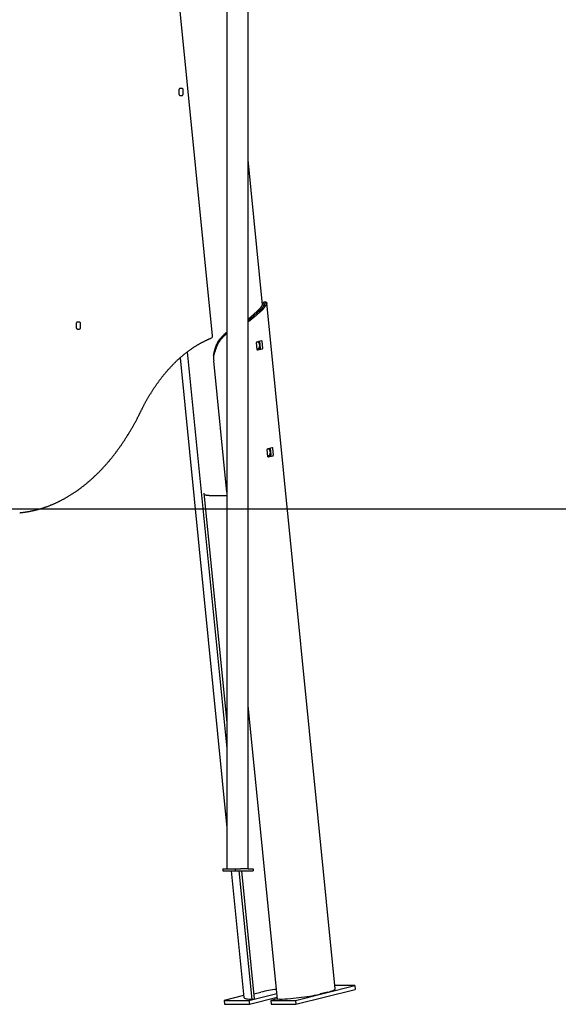
# Model space of a CAD drawing. Extents: x -4874 to 13279, y -1967 to 2476.
# Drawn here: x 3356 to 4202, y -1967 to -420 of the extents above; entities that cross this region are included whole.
import ezdxf

# ---------------------------------------------------------------- set-up
doc = ezdxf.new("R2010")
doc.units = 0

msp = doc.modelspace()

# ---------------------------------------------------------------- linework, layer by layer
at = {"color": 7, "linetype": 'Continuous'}
for p, q in [((3681.3, 895.6), (3681.3, -1754.4)), ((3714.7, -1754.4), (3714.7, 895.6)), ((3658.8, -916.8), (3569.7, -23.2)), ((3606.1, -531.3), (3606.1, -536.3)), ((3611.1, -528.3), (3608, -528.3)), ((3608, -539.3), (3611.1, -539.3)), ((3613, -536.3), (3613, -531.3)), ((3737.4, -868.1), (3714.7, -640.7)), ((3851.9, -1942.7), (3744.5, -865.4)), ((3718.8, -887.5), (3729.3, -878.2)), ((3721.5, -887.5), (3731.8, -878.5)), ((3733.4, -879.8), (3723.1, -888.8)), ((3729.3, -878.2), (3732.1, -878.2)), ((3731.8, -878.5), (3732.1, -878.2)), ((3733.4, -879.8), (3731.8, -878.5)), ((3733.7, -879.5), (3732.1, -878.2)), ((3733.7, -879.5), (3733.4, -879.8)), ((3449.7, -895.4), (3446.5, -895.4)), ((3718.8, -887.5), (3721.5, -887.5)), ((3721.2, -887.7), (3721.5, -887.5)), ((3723.1, -888.8), (3721.5, -887.5)), ((3723.1, -888.8), (3722.8, -889)), ((3444.6, -898.4), (3444.6, -903.4)), ((3446.5, -906.4), (3449.7, -906.4)), ((3451.6, -903.4), (3451.6, -898.4)), ((3729.3, -938.9), (3728.1, -927.6)), ((3728.6, -926.4), (3735.8, -924.6)), ((3732.6, -925.4), (3732.6, -925.5)), ((3732.6, -925.5), (3733.8, -936.8)), ((3736.5, -925.5), (3737.6, -936.8)), ((3619.2, -942.3), (3681.3, -1565.3)), ((3662.6, -941.8), (3660.6, -948.3)), ((3733.2, -938), (3729.3, -939)), ((3737.1, -938), (3730, -939.8)), ((3607.8, -951.7), (3681.3, -1689.9)), ((3681.3, -1162.5), (3660.8, -956.5)), ((3746, -1106.9), (3744.9, -1095.5)), ((3745.4, -1094.4), (3752.5, -1092.6)), ((3749.4, -1093.4), (3749.4, -1093.4)), ((3749.4, -1093.4), (3750.5, -1104.7)), ((3753.2, -1093.4), (3754.4, -1104.7)), ((3750, -1105.9), (3746, -1106.9)), ((3753.9, -1105.9), (3746.7, -1107.7)), ((3645.5, -1164.3), (3681.3, -1524.3)), ((3760.8, -1959.4), (3714.7, -1497.6)), ((3679.8, -1509), (3681.3, -1509)), ((3714.7, -1507.4), (3715.7, -1507.1)), ((3675.2, -1754.4), (3675.2, -1757.4)), ((3675.2, -1754.4), (3694.6, -1754.4)), ((3675.2, -1757.4), (3694.6, -1757.4)), ((3688.1, -1757.4), (3707.9, -1956.4)), ((3694.6, -1754.4), (3694.6, -1757.4)), ((3694.6, -1754.4), (3702.9, -1754.4)), ((3694.6, -1757.4), (3723, -1757.4)), ((3700.5, -1757.4), (3720.6, -1959.4)), ((3714.7, -1754.4), (3702.9, -1754.4)), ((3704.6, -1757.4), (3724.6, -1958.6)), ((3714.7, -1754.4), (3723, -1754.4)), ((3723, -1754.4), (3723, -1757.4)), ((3723.9, -1950.9), (3735, -1948.1)), ((3789.2, -1961.3), (3882.5, -1937.8)), ((3789.8, -1967.2), (3883, -1943.7)), ((3839.9, -1948.1), (3828.7, -1950.9)), ((3882.5, -1937.8), (3851.4, -1937.8)), ((3882.5, -1937.8), (3883, -1943.7)), ((3707.6, -1953.6), (3677.3, -1961.3)), ((3677.3, -1961.3), (3677.9, -1967.2)), ((3677.3, -1961.3), (3716.2, -1961.3)), ((3716.2, -1961.3), (3759.9, -1950.3)), ((3716.2, -1961.3), (3716.8, -1967.2)), ((3716.8, -1967.2), (3760.5, -1956.2)), ((3720.6, -1959.4), (3718.5, -1959.3)), ((3720.6, -1959.4), (3724.6, -1958.6)), ((3760.7, -1958.7), (3750.4, -1961.3)), ((3750.4, -1961.3), (3751, -1967.2)), ((3750.4, -1961.3), (3789.2, -1961.3)), ((3764, -1959.3), (3760.8, -1959.4)), ((3789.2, -1961.3), (3789.8, -1967.2)), ((3677.9, -1967.2), (3716.8, -1967.2)), ((3751, -1967.2), (3789.8, -1967.2))]:
    msp.add_line(p, q, dxfattribs=at)
msp.add_line((12289.6, -1189.4), (-4873.8, -1189.4))
for points in [[(3608, -528.3), (3607.6, -528.4), (3607.2, -528.6), (3606.9, -528.8), (3606.6, -529.2), (3606.4, -529.7), (3606.2, -530.2), (3606.1, -530.8), (3606.1, -531.3)], [(3606.1, -536.3), (3606.1, -536.9), (3606.2, -537.5), (3606.4, -538), (3606.6, -538.5), (3606.9, -538.8), (3607.2, -539.1), (3607.6, -539.3), (3608, -539.3)], [(3613, -531.3), (3612.9, -530.8), (3612.8, -530.2), (3612.7, -529.7), (3612.4, -529.2), (3612.1, -528.8), (3611.8, -528.6), (3611.5, -528.4), (3611.1, -528.3)], [(3611.1, -539.3), (3611.5, -539.3), (3611.8, -539.1), (3612.1, -538.8), (3612.4, -538.5), (3612.7, -538), (3612.8, -537.5), (3612.9, -536.9), (3613, -536.3)], [(3739.3, -864.4), (3739.3, -864.4), (3739.3, -864.4), (3739.3, -864.4), (3739.3, -864.4), (3739.3, -864.5), (3739.3, -864.5), (3739.3, -864.5), (3739.3, -864.6), (3739.3, -864.6), (3739.2, -864.6), (3739.2, -864.7), (3739.2, -864.8), (3739.2, -864.8), (3739.1, -864.9), (3739.1, -865), (3739, -865.1), (3739, -865.2), (3738.9, -865.3), (3738.9, -865.4), (3738.8, -865.5), (3738.8, -865.6), (3738.7, -865.7), (3738.6, -865.8), (3738.6, -865.9), (3738.5, -866.1), (3738.4, -866.2), (3738.4, -866.4), (3738.3, -866.5), (3738.2, -866.7), (3738.1, -866.9), (3738, -867), (3737.9, -867.2), (3737.8, -867.4), (3737.7, -867.6), (3737.6, -867.8), (3737.5, -868), (3737.4, -868.2), (3737.3, -868.4), (3737.2, -868.6), (3737, -868.8)], [(3737.4, -867.8), (3737.4, -867.7), (3737.5, -867.5), (3737.6, -867.4), (3737.6, -867.3), (3737.7, -867.2), (3737.7, -867.1), (3737.8, -867), (3737.8, -866.9), (3737.9, -866.7), (3738, -866.6), (3738, -866.5), (3738.1, -866.4), (3738.2, -866.3), (3738.2, -866.2), (3738.3, -866), (3738.3, -865.9), (3738.4, -865.8), (3738.5, -865.7), (3738.5, -865.6), (3738.6, -865.5), (3738.7, -865.4), (3738.7, -865.3), (3738.8, -865.2), (3738.8, -865.1), (3738.9, -865), (3739, -864.9), (3739, -864.8), (3739.1, -864.7), (3739.1, -864.7), (3739.1, -864.6), (3739.2, -864.6), (3739.2, -864.5), (3739.2, -864.5), (3739.3, -864.4), (3739.3, -864.4), (3739.3, -864.4), (3739.3, -864.4), (3739.3, -864.4), (3739.3, -864.4), (3739.4, -864.3)], [(3742.9, -864), (3742.6, -864), (3742.4, -864), (3742.2, -864.1), (3742, -864.1), (3741.8, -864.1), (3741.5, -864.1), (3741.3, -864.1), (3741.1, -864.2), (3740.9, -864.2), (3740.7, -864.2), (3740.5, -864.2), (3740.2, -864.3), (3740, -864.3), (3739.8, -864.3), (3739.6, -864.3), (3739.4, -864.3)], [(3740.3, -868.6), (3740.5, -868.4), (3740.6, -868.2), (3740.7, -868), (3740.8, -867.8), (3740.9, -867.6), (3741, -867.4), (3741.2, -867.2), (3741.3, -867), (3741.4, -866.9), (3741.5, -866.7), (3741.6, -866.5), (3741.6, -866.3), (3741.7, -866.2), (3741.8, -866), (3741.9, -865.9), (3742, -865.7), (3742.1, -865.6), (3742.1, -865.5), (3742.2, -865.3), (3742.3, -865.2), (3742.3, -865.1), (3742.4, -865), (3742.4, -864.9), (3742.5, -864.8), (3742.5, -864.7), (3742.6, -864.6), (3742.6, -864.5), (3742.7, -864.5), (3742.7, -864.4), (3742.7, -864.3), (3742.7, -864.3), (3742.8, -864.2), (3742.8, -864.2), (3742.8, -864.1), (3742.8, -864.1), (3742.8, -864.1), (3742.8, -864.1), (3742.8, -864), (3742.8, -864), (3742.8, -864)], [(3744.5, -865.4), (3744.5, -865.4), (3744.5, -865.4), (3744.5, -865.4), (3744.5, -865.4), (3744.5, -865.4), (3744.5, -865.4), (3744.5, -865.5), (3744.4, -865.5), (3744.4, -865.5), (3744.4, -865.5), (3744.4, -865.6), (3744.4, -865.6), (3744.4, -865.6), (3744.4, -865.7), (3744.3, -865.7), (3744.3, -865.8), (3744.3, -865.8), (3744.3, -865.9), (3744.2, -865.9), (3744.2, -866), (3744.2, -866.1), (3744.1, -866.1), (3744.1, -866.2), (3744.1, -866.3), (3744, -866.3), (3744, -866.4), (3743.9, -866.5), (3743.9, -866.6), (3743.8, -866.6), (3743.8, -866.7), (3743.8, -866.8), (3743.7, -866.9), (3743.7, -867), (3743.6, -867.1), (3743.5, -867.2), (3743.5, -867.3), (3743.4, -867.4), (3743.4, -867.5), (3743.3, -867.6), (3743.3, -867.7), (3743.2, -867.9), (3743.1, -868), (3743.1, -868.1), (3743, -868.2), (3742.9, -868.3), (3742.9, -868.5), (3742.8, -868.6), (3742.7, -868.7), (3742.6, -868.9), (3742.6, -869), (3742.5, -869.1), (3742.4, -869.3), (3742.3, -869.4), (3742.2, -869.6), (3742.1, -869.7), (3742.1, -869.8)], [(3744.5, -865.3), (3744.4, -865.2), (3744.3, -865.2), (3744.2, -865.1), (3744.1, -865), (3744, -864.9), (3743.9, -864.8), (3743.8, -864.7), (3743.7, -864.7), (3743.6, -864.6), (3743.5, -864.5), (3743.4, -864.4), (3743.3, -864.3), (3743.1, -864.2), (3743, -864.2), (3742.9, -864.1), (3742.8, -864)], [(3737, -868.8), (3736.8, -869.2), (3736.6, -869.6), (3736.4, -870), (3736.1, -870.4), (3735.9, -870.7), (3735.6, -871.1), (3735.4, -871.5), (3735.1, -871.9), (3734.8, -872.3), (3734.5, -872.7), (3734.2, -873.1), (3733.9, -873.5), (3733.6, -873.9), (3733.2, -874.3), (3732.9, -874.6), (3732.5, -875), (3732.1, -875.4), (3731.8, -875.8), (3731.4, -876.2), (3731, -876.6), (3730.6, -877), (3730.2, -877.4), (3729.8, -877.8), (3729.3, -878.2)], [(3732.1, -878.2), (3732.4, -877.9), (3732.7, -877.6), (3733.1, -877.3), (3733.4, -877), (3733.7, -876.7), (3734, -876.4), (3734.4, -876.1), (3734.7, -875.8), (3735, -875.5), (3735.3, -875.2), (3735.6, -874.9), (3735.9, -874.6), (3736.1, -874.3), (3736.4, -874), (3736.7, -873.7), (3736.9, -873.4), (3737.2, -873.1), (3737.4, -872.8), (3737.7, -872.5), (3737.9, -872.2), (3738.2, -871.9), (3738.4, -871.6), (3738.6, -871.3), (3738.8, -871), (3739, -870.7), (3739.2, -870.4), (3739.4, -870.1), (3739.6, -869.8), (3739.8, -869.5), (3740, -869.2), (3740.2, -868.9), (3740.3, -868.6)], [(3742.1, -869.8), (3741.8, -870.2), (3741.6, -870.6), (3741.3, -871), (3741.1, -871.4), (3740.8, -871.8), (3740.5, -872.2), (3740.2, -872.6), (3739.9, -873), (3739.6, -873.4), (3739.3, -873.8), (3739, -874.2), (3738.6, -874.6), (3738.3, -875.1), (3737.9, -875.5), (3737.5, -875.9), (3737.1, -876.3), (3736.7, -876.7), (3736.3, -877.1), (3735.9, -877.5), (3735.5, -877.9), (3735, -878.3), (3734.6, -878.7), (3734.1, -879.1), (3733.7, -879.5)], [(3737, -868.8), (3740.3, -868.6)], [(3742.1, -869.8), (3741.2, -869.2), (3740.3, -868.6)], [(3446.5, -895.4), (3446.2, -895.4), (3445.8, -895.6), (3445.5, -895.9), (3445.2, -896.3), (3445, -896.7), (3444.8, -897.2), (3444.7, -897.8), (3444.6, -898.4)], [(3451.6, -898.4), (3451.5, -897.8), (3451.4, -897.2), (3451.3, -896.7), (3451, -896.3), (3450.7, -895.9), (3450.4, -895.6), (3450, -895.4), (3449.7, -895.4)], [(3718.8, -887.5), (3718.5, -887.8), (3718.2, -888), (3717.9, -888.3), (3717.6, -888.6), (3717.3, -888.8), (3717, -889.1), (3716.7, -889.3), (3716.5, -889.5), (3716.2, -889.8), (3716, -889.9), (3715.8, -890.1), (3715.6, -890.3), (3715.3, -890.4), (3715.1, -890.6), (3714.9, -890.7), (3714.7, -890.9)], [(3714.7, -892.7), (3715.1, -892.4), (3715.5, -892.1), (3715.9, -891.8), (3716.3, -891.6), (3716.7, -891.3), (3717.1, -891), (3717.5, -890.7), (3717.9, -890.4), (3718.3, -890.1), (3718.7, -889.8), (3719.2, -889.4), (3719.6, -889.1), (3720, -888.8), (3720.4, -888.4), (3720.8, -888.1), (3721.2, -887.7)], [(3722.8, -889), (3722.4, -889.4), (3721.9, -889.8), (3721.4, -890.2), (3720.9, -890.6), (3720.4, -891), (3719.9, -891.4), (3719.4, -891.8), (3718.9, -892.1), (3718.4, -892.5), (3717.9, -892.9), (3717.4, -893.3), (3716.9, -893.6), (3716.3, -894), (3715.8, -894.3), (3715.3, -894.7), (3714.7, -895.1)], [(3722.8, -889), (3721.2, -887.7)], [(3444.6, -903.4), (3444.7, -904), (3444.8, -904.5), (3445, -905), (3445.2, -905.5), (3445.5, -905.9), (3445.8, -906.2), (3446.2, -906.3), (3446.5, -906.4)], [(3449.7, -906.4), (3450, -906.3), (3450.4, -906.2), (3450.7, -905.9), (3451, -905.5), (3451.3, -905), (3451.4, -904.5), (3451.5, -904), (3451.6, -903.4)], [(3662.8, -937.9), (3663, -937.3), (3663.2, -936.7), (3663.4, -936.1), (3663.6, -935.4), (3663.8, -934.8), (3664, -934.2), (3664.2, -933.6), (3664.4, -933), (3664.6, -932.4), (3664.9, -931.9), (3665.1, -931.3), (3665.4, -930.7), (3665.7, -930.1), (3666, -929.5), (3666.2, -929), (3666.5, -928.4), (3666.8, -927.8), (3667.2, -927.3), (3667.5, -926.7), (3667.8, -926.2), (3668.1, -925.6), (3668.5, -925.1), (3668.8, -924.6), (3669.2, -924), (3669.6, -923.5), (3669.9, -923), (3670.3, -922.5), (3670.7, -922), (3671.1, -921.5), (3671.5, -921), (3671.9, -920.5), (3672.4, -920), (3672.8, -919.5), (3673.2, -919), (3673.7, -918.5), (3674.1, -918.1), (3674.6, -917.6), (3675, -917.2), (3675.4, -916.8), (3675.8, -916.4), (3676.3, -916), (3676.7, -915.6), (3677.1, -915.3), (3677.5, -914.9), (3677.8, -914.6), (3678.2, -914.3), (3678.5, -914), (3678.9, -913.7), (3679.2, -913.5), (3679.5, -913.3), (3679.9, -913), (3680.2, -912.8), (3680.5, -912.6), (3680.8, -912.4), (3681.1, -912.2), (3681.3, -912)], [(3681.3, -911.6), (3681.1, -911.8), (3680.8, -912), (3680.5, -912.2), (3680.3, -912.4), (3680, -912.6), (3679.7, -912.8), (3679.5, -913), (3679.2, -913.2), (3679, -913.4), (3678.7, -913.6), (3678.5, -913.8), (3678.2, -914), (3678, -914.2), (3677.8, -914.4), (3677.6, -914.6), (3677.3, -914.8), (3677.1, -915), (3676.9, -915.2), (3676.7, -915.5), (3676.5, -915.7), (3676.3, -915.9), (3676.1, -916.1), (3675.9, -916.3), (3675.7, -916.5)], [(3546, -1036.1), (3546.3, -1035.5), (3546.7, -1034.8), (3547, -1034.1), (3547.3, -1033.4), (3547.7, -1032.7), (3548.1, -1032), (3548.4, -1031.3), (3548.8, -1030.5), (3549.2, -1029.8), (3549.6, -1029), (3550, -1028.2), (3550.4, -1027.4), (3550.8, -1026.6), (3551.3, -1025.7), (3551.7, -1024.9), (3552.2, -1024), (3552.7, -1023.1), (3553.2, -1022.2), (3553.7, -1021.3), (3554.2, -1020.4), (3554.7, -1019.4), (3555.2, -1018.5), (3555.8, -1017.6), (3556.3, -1016.6), (3556.8, -1015.7), (3557.4, -1014.8), (3557.9, -1013.8), (3558.5, -1012.9), (3559, -1012), (3559.5, -1011.1), (3560.1, -1010.2), (3560.6, -1009.3), (3561.2, -1008.4), (3561.8, -1007.5), (3562.3, -1006.6), (3562.9, -1005.7), (3563.4, -1004.8), (3564, -1003.9), (3564.6, -1003), (3565.1, -1002.1), (3565.7, -1001.3), (3566.3, -1000.4), (3566.8, -999.5), (3567.4, -998.7), (3568, -997.8), (3568.6, -996.9), (3569.2, -996.1), (3569.7, -995.2), (3570.3, -994.4), (3570.9, -993.5), (3571.5, -992.7), (3572.1, -991.9), (3572.7, -991), (3573.3, -990.2), (3573.9, -989.4), (3574.5, -988.6), (3575.1, -987.7), (3575.7, -986.9), (3576.3, -986.1), (3576.9, -985.3), (3577.5, -984.5), (3578.1, -983.7), (3578.7, -982.9), (3579.4, -982.1), (3580, -981.3), (3580.6, -980.6), (3581.2, -979.8), (3581.8, -979), (3582.5, -978.2), (3583.1, -977.5), (3583.7, -976.7), (3584.4, -975.9), (3585, -975.2), (3585.6, -974.4), (3586.3, -973.7), (3586.9, -972.9), (3587.5, -972.2), (3588.2, -971.5), (3588.8, -970.7), (3589.5, -970), (3590.1, -969.3), (3590.8, -968.6), (3591.4, -967.8), (3592.1, -967.1), (3592.7, -966.4), (3593.4, -965.7), (3594, -965), (3594.7, -964.3), (3595.3, -963.6), (3596, -962.9), (3596.7, -962.3), (3597.3, -961.6), (3598, -960.9), (3598.7, -960.2), (3599.3, -959.6), (3600, -958.9), (3600.7, -958.3), (3601.4, -957.6), (3602, -957), (3602.7, -956.3), (3603.4, -955.7), (3604.1, -955), (3604.8, -954.4), (3605.4, -953.8), (3606.1, -953.1), (3606.8, -952.5), (3607.5, -951.9), (3608.2, -951.3), (3608.9, -950.7), (3609.6, -950.1), (3610.3, -949.5), (3611, -948.9), (3611.7, -948.3), (3612.4, -947.7), (3613.1, -947.1), (3613.8, -946.6), (3614.5, -946), (3615.2, -945.4), (3615.9, -944.9), (3616.6, -944.3), (3617.3, -943.7), (3618, -943.2), (3618.7, -942.6), (3619.4, -942.1), (3620.1, -941.6), (3620.8, -941), (3621.6, -940.5), (3622.3, -940), (3623, -939.5), (3623.7, -938.9), (3624.4, -938.4), (3625.1, -937.9), (3625.9, -937.4), (3626.6, -936.9), (3627.3, -936.4), (3628, -936), (3628.8, -935.5), (3629.5, -935), (3630.2, -934.5), (3631, -934), (3631.7, -933.6), (3632.4, -933.1), (3633.2, -932.7), (3633.9, -932.2), (3634.6, -931.8), (3635.4, -931.3), (3636.1, -930.9), (3636.9, -930.5), (3637.6, -930), (3638.3, -929.6), (3639.1, -929.2), (3639.8, -928.8), (3640.6, -928.4), (3641.3, -928), (3642.1, -927.6), (3642.8, -927.2), (3643.5, -926.8), (3644.3, -926.4), (3645, -926), (3645.7, -925.7), (3646.4, -925.3), (3647.1, -925), (3647.8, -924.6), (3648.5, -924.3), (3649.2, -924), (3649.9, -923.6), (3650.6, -923.3), (3651.2, -923), (3651.9, -922.8), (3652.5, -922.5), (3653.2, -922.2), (3653.8, -921.9), (3654.4, -921.7), (3655.1, -921.4), (3655.7, -921.1), (3656.3, -920.9)], [(3681.3, -914), (3681.1, -914.2), (3680.8, -914.4), (3680.5, -914.6), (3680.2, -914.8), (3679.9, -915), (3679.5, -915.3), (3679.2, -915.5), (3678.9, -915.8), (3678.5, -916.1), (3678.2, -916.4), (3677.8, -916.7), (3677.4, -917), (3677, -917.4), (3676.6, -917.7), (3676.2, -918.1), (3675.8, -918.5), (3675.4, -918.9), (3675, -919.3), (3674.6, -919.7), (3674.2, -920.2), (3673.8, -920.6), (3673.4, -921), (3673, -921.5), (3672.6, -921.9), (3672.2, -922.3), (3671.9, -922.8), (3671.5, -923.2), (3671.2, -923.6), (3670.9, -924), (3670.5, -924.5), (3670.2, -924.9), (3670, -925.3), (3669.7, -925.7), (3669.4, -926.1), (3669.1, -926.5), (3668.9, -926.9), (3668.6, -927.2), (3668.4, -927.6), (3668.2, -928), (3667.9, -928.4), (3667.7, -928.8), (3667.5, -929.2), (3667.3, -929.6), (3667, -930), (3666.8, -930.4), (3666.6, -930.8), (3666.4, -931.2), (3666.2, -931.6), (3666, -932), (3665.8, -932.4), (3665.7, -932.8), (3665.5, -933.2), (3665.3, -933.6), (3665.1, -934.1), (3665, -934.5), (3664.8, -934.9), (3664.7, -935.3), (3664.5, -935.8), (3664.4, -936.2), (3664.2, -936.6), (3664.1, -937), (3663.9, -937.5), (3663.8, -937.9), (3663.7, -938.3), (3663.5, -938.8), (3663.4, -939.2), (3663.3, -939.6), (3663.1, -940.1), (3663, -940.5), (3662.8, -941), (3662.7, -941.4), (3662.6, -941.8)], [(3675.7, -916.5), (3675.6, -916.5), (3675.6, -916.6), (3675.5, -916.6), (3675.5, -916.7), (3675.4, -916.7), (3675.4, -916.8), (3675.4, -916.8), (3675.3, -916.9), (3675.3, -916.9), (3675.2, -917), (3675.1, -917), (3675.1, -917.1), (3675, -917.1), (3675, -917.2), (3674.9, -917.3), (3674.9, -917.3)], [(3729.2, -926.3), (3729.3, -926.3), (3729.4, -926.3), (3729.5, -926.3), (3729.6, -926.3), (3729.7, -926.3), (3729.8, -926.3), (3729.9, -926.4), (3730, -926.4), (3730.1, -926.4), (3730.2, -926.5), (3730.3, -926.6), (3730.4, -926.6), (3730.5, -926.7), (3730.6, -926.8), (3730.7, -926.9), (3730.8, -927), (3730.9, -927.2), (3731.1, -927.3), (3731.2, -927.4), (3731.3, -927.6), (3731.4, -927.7), (3731.5, -927.9), (3731.6, -928.1), (3731.7, -928.2), (3731.8, -928.4), (3731.9, -928.6), (3731.9, -928.8), (3732, -929), (3732.1, -929.2), (3732.1, -929.4), (3732.2, -929.6), (3732.2, -929.8), (3732.3, -929.9), (3732.3, -930.1), (3732.4, -930.3), (3732.4, -930.5), (3732.4, -930.7), (3732.5, -930.9), (3732.5, -931.1), (3732.5, -931.3)], [(3735.8, -924.6), (3735.9, -924.6), (3736, -924.7), (3736.2, -924.7), (3736.3, -924.8), (3736.4, -925), (3736.4, -925.1), (3736.5, -925.3), (3736.5, -925.5)], [(3660.6, -948.3), (3660.7, -947.7), (3660.8, -947), (3661, -946.3), (3661.1, -945.7), (3661.2, -945), (3661.3, -944.3), (3661.4, -943.7), (3661.6, -943), (3661.7, -942.4), (3661.9, -941.7), (3662, -941.1), (3662.2, -940.4), (3662.3, -939.8), (3662.5, -939.2), (3662.7, -938.5), (3662.8, -937.9)], [(3732.5, -931.3), (3732.5, -931.5), (3732.5, -931.8), (3732.5, -932), (3732.5, -932.3), (3732.5, -932.5), (3732.5, -932.8), (3732.5, -933), (3732.5, -933.3), (3732.5, -933.5), (3732.5, -933.8), (3732.4, -934), (3732.4, -934.3), (3732.3, -934.5), (3732.3, -934.7), (3732.2, -935), (3732.2, -935.2), (3732.1, -935.4), (3732, -935.6), (3731.9, -935.8), (3731.8, -936), (3731.7, -936.2), (3731.6, -936.4), (3731.5, -936.6), (3731.4, -936.7), (3731.3, -936.9), (3731.2, -937.1), (3731.1, -937.2), (3730.9, -937.3), (3730.8, -937.5), (3730.7, -937.6), (3730.5, -937.7), (3730.4, -937.8), (3730.3, -937.9), (3730.1, -937.9), (3730, -938), (3729.8, -938), (3729.6, -938.1), (3729.5, -938.1), (3729.3, -938.2), (3729.2, -938.2)], [(3730, -939.8), (3729.9, -939.8), (3729.7, -939.8), (3729.6, -939.7), (3729.5, -939.6), (3729.4, -939.5), (3729.3, -939.3), (3729.3, -939.1), (3729.3, -938.9)], [(3355.8, -1195), (3356.4, -1194.9), (3357.1, -1194.8), (3357.7, -1194.8), (3358.3, -1194.7), (3359, -1194.6), (3359.6, -1194.6), (3360.3, -1194.5), (3361, -1194.4), (3361.7, -1194.3), (3362.4, -1194.2), (3363.1, -1194.1), (3363.9, -1194), (3364.6, -1193.9), (3365.4, -1193.8), (3366.2, -1193.7), (3367, -1193.5), (3367.9, -1193.4), (3368.7, -1193.2), (3369.6, -1193.1), (3370.4, -1192.9), (3371.3, -1192.8), (3372.2, -1192.6), (3373.1, -1192.4), (3374, -1192.2), (3374.9, -1192.1), (3375.8, -1191.9), (3376.7, -1191.7), (3377.6, -1191.5), (3378.5, -1191.3), (3379.4, -1191.1), (3380.3, -1190.8), (3381.1, -1190.6), (3382, -1190.4), (3382.9, -1190.2), (3383.8, -1189.9), (3384.7, -1189.7), (3385.6, -1189.4), (3386.5, -1189.2), (3387.4, -1188.9), (3388.3, -1188.7), (3389.1, -1188.4), (3390, -1188.1), (3390.9, -1187.9), (3391.8, -1187.6), (3392.7, -1187.3), (3393.6, -1187), (3394.4, -1186.7), (3395.3, -1186.4), (3396.2, -1186.1), (3397.1, -1185.8), (3398, -1185.5), (3398.8, -1185.2), (3399.7, -1184.9), (3400.6, -1184.5), (3401.5, -1184.2), (3402.4, -1183.9), (3403.2, -1183.5), (3404.1, -1183.2), (3405, -1182.8), (3405.9, -1182.5), (3406.7, -1182.1), (3407.6, -1181.8), (3408.5, -1181.4), (3409.3, -1181), (3410.2, -1180.6), (3411.1, -1180.2), (3411.9, -1179.9), (3412.8, -1179.5), (3413.7, -1179.1), (3414.5, -1178.7), (3415.4, -1178.2), (3416.3, -1177.8), (3417.1, -1177.4), (3418, -1177), (3418.9, -1176.6), (3419.7, -1176.1), (3420.6, -1175.7), (3421.4, -1175.3), (3422.3, -1174.8), (3423.1, -1174.4), (3424, -1173.9), (3424.9, -1173.4), (3425.7, -1173), (3426.6, -1172.5), (3427.4, -1172), (3428.3, -1171.6), (3429.1, -1171.1), (3430, -1170.6), (3430.8, -1170.1), (3431.6, -1169.6), (3432.5, -1169.1), (3433.3, -1168.6), (3434.2, -1168.1), (3435, -1167.6), (3435.9, -1167), (3436.7, -1166.5), (3437.5, -1166), (3438.4, -1165.4), (3439.2, -1164.9), (3440, -1164.4), (3440.9, -1163.8), (3441.7, -1163.3), (3442.5, -1162.7), (3443.4, -1162.1), (3444.2, -1161.6), (3445, -1161), (3445.8, -1160.4), (3446.7, -1159.9), (3447.5, -1159.3), (3448.3, -1158.7), (3449.1, -1158.1), (3449.9, -1157.5), (3450.8, -1156.9), (3451.6, -1156.3), (3452.4, -1155.7), (3453.2, -1155), (3454, -1154.4), (3454.8, -1153.8), (3455.6, -1153.2), (3456.4, -1152.5), (3457.3, -1151.9), (3458.1, -1151.3), (3458.9, -1150.6), (3459.7, -1150), (3460.5, -1149.3), (3461.3, -1148.6), (3462.1, -1148), (3462.9, -1147.3), (3463.7, -1146.6), (3464.5, -1146), (3465.2, -1145.3), (3466, -1144.6), (3466.8, -1143.9), (3467.6, -1143.2), (3468.4, -1142.5), (3469.2, -1141.8), (3470, -1141.1), (3470.7, -1140.4), (3471.5, -1139.7), (3472.3, -1138.9), (3473.1, -1138.2), (3473.9, -1137.5), (3474.6, -1136.7), (3475.4, -1136), (3476.2, -1135.3), (3476.9, -1134.5), (3477.7, -1133.8), (3478.5, -1133), (3479.2, -1132.3), (3480, -1131.5), (3480.8, -1130.7), (3481.5, -1130), (3482.3, -1129.2), (3483, -1128.4), (3483.8, -1127.6), (3484.5, -1126.8), (3485.3, -1126), (3486, -1125.2), (3486.8, -1124.4), (3487.5, -1123.6), (3488.3, -1122.8), (3489, -1122), (3489.7, -1121.2), (3490.5, -1120.4), (3491.2, -1119.5), (3491.9, -1118.7), (3492.7, -1117.9), (3493.4, -1117), (3494.1, -1116.2), (3494.9, -1115.4), (3495.6, -1114.5), (3496.3, -1113.7), (3497, -1112.8), (3497.7, -1111.9), (3498.5, -1111.1), (3499.2, -1110.2), (3499.9, -1109.3), (3500.6, -1108.5), (3501.3, -1107.6), (3502, -1106.7), (3502.7, -1105.8), (3503.4, -1104.9), (3504.1, -1104), (3504.8, -1103.1), (3505.5, -1102.2), (3506.2, -1101.3), (3506.9, -1100.4), (3507.6, -1099.5), (3508.3, -1098.6), (3509, -1097.6), (3509.7, -1096.7), (3510.3, -1095.8), (3511, -1094.8), (3511.7, -1093.9), (3512.4, -1093), (3513, -1092), (3513.7, -1091.1), (3514.4, -1090.1), (3515.1, -1089.2), (3515.7, -1088.2), (3516.4, -1087.2), (3517.1, -1086.3), (3517.7, -1085.3), (3518.4, -1084.3), (3519, -1083.3), (3519.7, -1082.4), (3520.3, -1081.4), (3521, -1080.4), (3521.6, -1079.4), (3522.3, -1078.4), (3522.9, -1077.4), (3523.6, -1076.4), (3524.2, -1075.4), (3524.8, -1074.4), (3525.5, -1073.4), (3526.1, -1072.3), (3526.7, -1071.3), (3527.3, -1070.3), (3528, -1069.3), (3528.6, -1068.2), (3529.2, -1067.2), (3529.8, -1066.2), (3530.4, -1065.1), (3531.1, -1064.1), (3531.7, -1063), (3532.3, -1062), (3532.9, -1060.9), (3533.5, -1059.9), (3534.1, -1058.8), (3534.7, -1057.8), (3535.3, -1056.7), (3535.9, -1055.6), (3536.4, -1054.6), (3537, -1053.5), (3537.6, -1052.5), (3538.2, -1051.4), (3538.7, -1050.4), (3539.2, -1049.4), (3539.8, -1048.4), (3540.3, -1047.5), (3540.8, -1046.5), (3541.2, -1045.6), (3541.7, -1044.8), (3542.1, -1043.9), (3542.5, -1043.1), (3542.9, -1042.4), (3543.3, -1041.6), (3543.6, -1040.9), (3544, -1040.3), (3544.3, -1039.6), (3544.6, -1039), (3544.9, -1038.4), (3545.2, -1037.8), (3545.4, -1037.3), (3545.7, -1036.7), (3546, -1036.1)], [(3746, -1094.2), (3746, -1094.2), (3746.1, -1094.2), (3746.2, -1094.2), (3746.3, -1094.2), (3746.4, -1094.2), (3746.5, -1094.2), (3746.6, -1094.3), (3746.7, -1094.3), (3746.8, -1094.3), (3746.9, -1094.4), (3747, -1094.5), (3747.1, -1094.5), (3747.2, -1094.6), (3747.3, -1094.7), (3747.5, -1094.8), (3747.6, -1094.9), (3747.7, -1095.1), (3747.8, -1095.2), (3747.9, -1095.3), (3748, -1095.5), (3748.1, -1095.6), (3748.2, -1095.8), (3748.3, -1096), (3748.4, -1096.2), (3748.5, -1096.3), (3748.6, -1096.5), (3748.7, -1096.7), (3748.7, -1096.9), (3748.8, -1097.1), (3748.9, -1097.3), (3748.9, -1097.5), (3749, -1097.7), (3749, -1097.9), (3749.1, -1098), (3749.1, -1098.2), (3749.1, -1098.4), (3749.2, -1098.6), (3749.2, -1098.8), (3749.2, -1099), (3749.2, -1099.2)], [(3752.5, -1092.6), (3752.7, -1092.5), (3752.8, -1092.6), (3752.9, -1092.6), (3753, -1092.7), (3753.1, -1092.9), (3753.2, -1093), (3753.2, -1093.2), (3753.2, -1093.4)], [(3749.2, -1099.2), (3749.3, -1099.4), (3749.3, -1099.7), (3749.3, -1099.9), (3749.3, -1100.2), (3749.3, -1100.4), (3749.3, -1100.7), (3749.3, -1100.9), (3749.3, -1101.2), (3749.2, -1101.4), (3749.2, -1101.7), (3749.2, -1101.9), (3749.1, -1102.2), (3749.1, -1102.4), (3749, -1102.6), (3749, -1102.9), (3748.9, -1103.1), (3748.8, -1103.3), (3748.7, -1103.5), (3748.7, -1103.7), (3748.6, -1103.9), (3748.5, -1104.1), (3748.4, -1104.3), (3748.3, -1104.5), (3748.2, -1104.6), (3748, -1104.8), (3747.9, -1105), (3747.8, -1105.1), (3747.7, -1105.2), (3747.5, -1105.4), (3747.4, -1105.5), (3747.3, -1105.6), (3747.1, -1105.7), (3747, -1105.8), (3746.8, -1105.8), (3746.7, -1105.9), (3746.5, -1105.9), (3746.4, -1106), (3746.2, -1106), (3746.1, -1106.1), (3745.9, -1106.1)], [(3746.7, -1107.7), (3746.6, -1107.7), (3746.5, -1107.7), (3746.3, -1107.6), (3746.2, -1107.5), (3746.2, -1107.4), (3746.1, -1107.2), (3746, -1107), (3746, -1106.9)], [(3645.7, -1166.4), (3645.9, -1166.5), (3646.2, -1166.5), (3646.5, -1166.6), (3646.7, -1166.7), (3647, -1166.7), (3647.3, -1166.8), (3647.6, -1166.8), (3647.8, -1166.9), (3648.1, -1166.9), (3648.4, -1167), (3648.7, -1167.1), (3649, -1167.1), (3649.3, -1167.1), (3649.6, -1167.2), (3649.9, -1167.2), (3650.2, -1167.3), (3650.5, -1167.3), (3650.9, -1167.4), (3651.2, -1167.4), (3651.5, -1167.4), (3651.9, -1167.5), (3652.2, -1167.5), (3652.5, -1167.6), (3652.9, -1167.6), (3653.2, -1167.6), (3653.6, -1167.7), (3653.9, -1167.7), (3654.3, -1167.7), (3654.7, -1167.7), (3655, -1167.8), (3655.4, -1167.8), (3655.8, -1167.8), (3656.1, -1167.8), (3656.5, -1167.9), (3656.9, -1167.9), (3657.3, -1167.9), (3657.7, -1167.9), (3658.1, -1167.9), (3658.4, -1168), (3658.8, -1168), (3659.2, -1168), (3659.6, -1168), (3660, -1168), (3660.4, -1168), (3660.8, -1168), (3661.1, -1168.1), (3661.5, -1168.1), (3661.9, -1168.1), (3662.2, -1168.1), (3662.5, -1168.1), (3662.9, -1168.1), (3663.2, -1168.1), (3663.5, -1168.1), (3663.8, -1168.1), (3664, -1168.1), (3664.3, -1168.1), (3664.6, -1168.1), (3664.8, -1168.1), (3665.1, -1168.1), (3665.4, -1168.1), (3665.6, -1168.1), (3665.8, -1168.1), (3666.1, -1168.1), (3666.3, -1168.1), (3666.6, -1168.1), (3666.8, -1168.1), (3667.1, -1168.1), (3667.3, -1168.1), (3667.6, -1168.1), (3667.9, -1168.1), (3668.2, -1168.1), (3668.5, -1168.1), (3668.8, -1168.1), (3669.1, -1168.1), (3669.5, -1168.1), (3669.9, -1168.1), (3670.3, -1168.1), (3670.6, -1168.1), (3671.1, -1168.1), (3671.5, -1168), (3671.9, -1168), (3672.3, -1168), (3672.8, -1168), (3673.2, -1168), (3673.7, -1168), (3674.2, -1168), (3674.6, -1168), (3675.1, -1167.9), (3675.5, -1167.9), (3675.9, -1167.9), (3676.4, -1167.9), (3676.8, -1167.9), (3677.2, -1167.9), (3677.6, -1167.9), (3678, -1167.8), (3678.4, -1167.8), (3678.8, -1167.8), (3679.1, -1167.8), (3679.5, -1167.8), (3679.9, -1167.7), (3680.3, -1167.7), (3680.6, -1167.7), (3681, -1167.7), (3681.3, -1167.7)], [(3839.9, -1948.1), (3842.5, -1947.4), (3844.9, -1946.7), (3846.9, -1946), (3848.6, -1945.4), (3850, -1944.7), (3850.9, -1944.1), (3851.6, -1943.5), (3851.9, -1942.9), (3851.9, -1942.7)], [(3707.9, -1956.4), (3708, -1956.7), (3708.5, -1957.2), (3709.3, -1957.7), (3710.5, -1958.1), (3712, -1958.5), (3713.9, -1958.8), (3716, -1959), (3718.5, -1959.3)], [(3764, -1959.3), (3768.2, -1959), (3772.4, -1958.8), (3776.8, -1958.5), (3781.3, -1958.1), (3785.7, -1957.7), (3790.2, -1957.2), (3794.7, -1956.7), (3799, -1956.2), (3803.3, -1955.6), (3807.5, -1955), (3811.6, -1954.4), (3815.4, -1953.7), (3819.1, -1953), (3822.6, -1952.3), (3825.8, -1951.6), (3828.7, -1950.9)]]:
    msp.add_lwpolyline(points, dxfattribs=at)
for centre, radius, start, end in [((3654.8, -917.2), 4, 292.0867, 0), ((3654.8, -917.2), 4, 0, 5.6921), ((3729.1, -927.4), 1.04, 118.0541, 192.8059), ((3732.8, -937.1), 1.04, 298.0226, 12.8374), ((3736.6, -937.1), 1.04, 298.0226, 12.8374), ((3713.8, -951.2), 53.3, 176.9274, 185.7134), ((3745.9, -1095.3), 1.04, 118.0558, 192.8048), ((3749.5, -1105), 1.04, 298.0243, 12.8363), ((3753.4, -1105), 1.04, 298.0243, 12.8363), ((3787.6, -2168.7), 226.8, 97.1813, 103.4098)]:
    msp.add_arc(centre, radius, start, end, dxfattribs=at)

doc.saveas('drawing.dxf')
